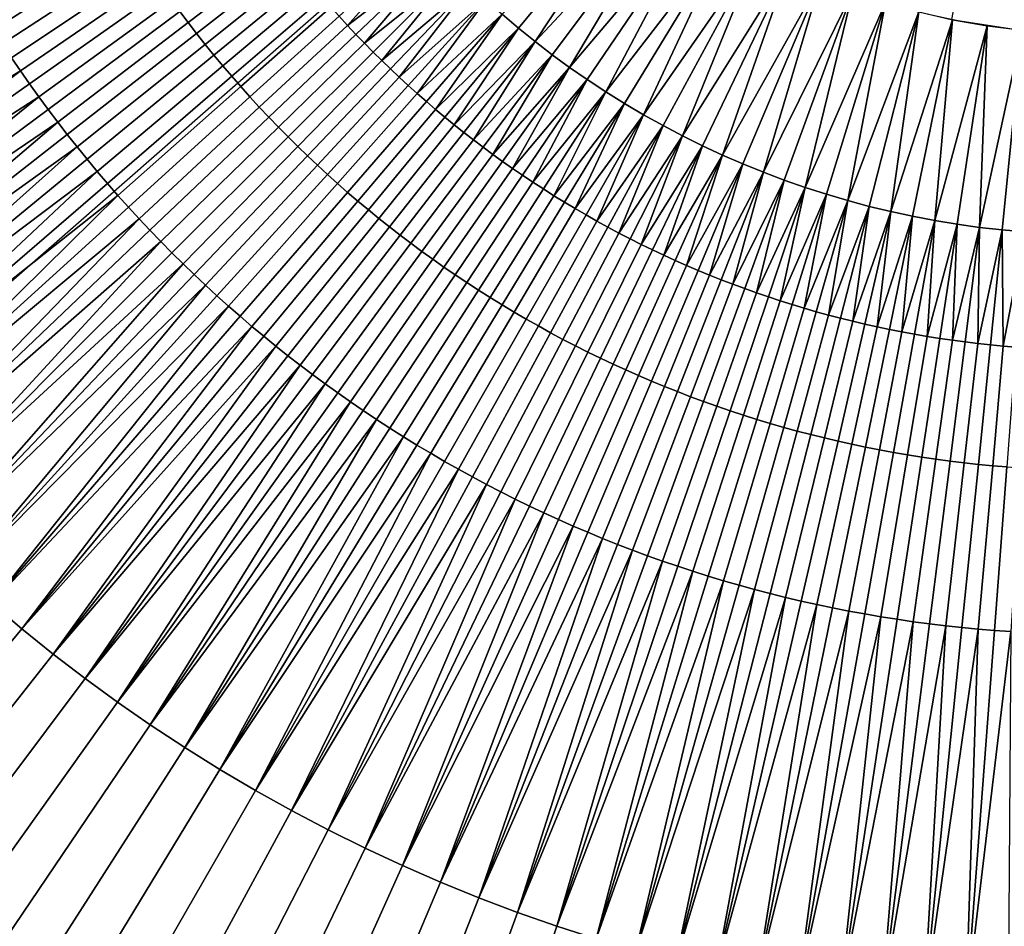
# Model space of a CAD drawing. Extents: x 1237 to 1487, y 1620 to 1870.
# Drawn here: x 1332 to 1360, y 1699 to 1725 of the extents above; entities that cross this region are included whole.
import ezdxf

# ---------------------------------------------------------------- set-up
doc = ezdxf.new("R2010")
doc.units = 0
doc.header["$MEASUREMENT"] = 0
doc.layers.add('DEFAULT', color=7, linetype='Continuous')

msp = doc.modelspace()

# ---------------------------------------------------------------- linework, layer by layer
at = {"layer": 'DEFAULT'}
msp.add_line((1272.115, 1665.718, -476.311), (1452.512, 1823.93, -476.311), dxfattribs=at)
for centre, radius in [((1362.314, 1744.824, -476.311), 119.973), ((1362.314, 1744.824, -476.311), 99.973), ((1362.314, 1744.824, -166), 20)]:
    msp.add_circle(centre, radius, dxfattribs=at)
for points in [[(1358.283, 1725.23, -166), (1360.269, 1724.927, -166), (1359.211, 1730.167, -166)], [(1360.269, 1724.927, -166), (1362.314, 1724.824, -166), (1359.211, 1730.167, -166)], [(1365.528, 1730.164, -166), (1359.211, 1730.167, -166), (1362.314, 1724.824, -166)], [(1349.578, 1729.404, -166), (1345.931, 1724.987, -188.914), (1345.462, 1725.383, -188.914)], [(1346.409, 1724.603, -188.914), (1345.931, 1724.987, -188.914), (1349.578, 1729.404, -166)], [(1349.578, 1729.404, -166), (1350.328, 1728.815, -166), (1346.409, 1724.603, -188.914)], [(1350.328, 1728.815, -166), (1346.895, 1724.229, -188.914), (1346.409, 1724.603, -188.914)], [(1347.391, 1723.868, -188.914), (1346.895, 1724.229, -188.914), (1350.328, 1728.815, -166)], [(1350.328, 1728.815, -166), (1351.105, 1728.262, -166), (1347.391, 1723.868, -188.914)], [(1351.105, 1728.262, -166), (1347.895, 1723.518, -188.914), (1347.391, 1723.868, -188.914)], [(1348.423, 1723.17, -188.914), (1347.895, 1723.518, -188.914), (1351.105, 1728.262, -166)], [(1351.105, 1728.262, -166), (1351.932, 1727.731, -166), (1348.423, 1723.17, -188.914)], [(1330.945, 1724.943, -208.673), (1330.691, 1725.35, -208.673), (1334.679, 1727.805, -205.039), (1334.901, 1727.45, -205.039)], [(1351.932, 1727.731, -166), (1348.959, 1722.835, -188.914), (1348.423, 1723.17, -188.914)], [(1349.503, 1722.514, -188.914), (1348.959, 1722.835, -188.914), (1351.932, 1727.731, -166)], [(1351.932, 1727.731, -166), (1352.784, 1727.241, -166), (1349.503, 1722.514, -188.914)], [(1331.204, 1724.54, -208.673), (1330.945, 1724.943, -208.673), (1334.901, 1727.45, -205.039), (1335.127, 1727.098, -205.039)], [(1336.506, 1725.145, -205.039), (1336.269, 1725.46, -205.039), (1339.021, 1727.507, -200.157), (1339.234, 1727.225, -200.157)], [(1341.05, 1725.067, -200.157), (1340.811, 1725.327, -200.157), (1343.254, 1727.542, -188.914)], [(1343.254, 1727.542, -188.914), (1343.68, 1727.084, -188.914), (1341.05, 1725.067, -200.157)], [(1331.469, 1724.141, -208.673), (1331.204, 1724.54, -208.673), (1335.127, 1727.098, -205.039), (1335.359, 1726.749, -205.039)], [(1336.747, 1724.833, -205.039), (1336.506, 1725.145, -205.039), (1339.234, 1727.225, -200.157), (1339.449, 1726.946, -200.157)], [(1343.68, 1727.084, -188.914), (1341.291, 1724.81, -200.157), (1341.05, 1725.067, -200.157)], [(1341.536, 1724.556, -200.157), (1341.291, 1724.81, -200.157), (1343.68, 1727.084, -188.914)], [(1343.68, 1727.084, -188.914), (1344.116, 1726.636, -188.914), (1341.536, 1724.556, -200.157)], [(1352.784, 1727.241, -166), (1350.055, 1722.205, -188.914), (1349.503, 1722.514, -188.914)], [(1350.614, 1721.911, -188.914), (1350.055, 1722.205, -188.914), (1352.784, 1727.241, -166)], [(1352.784, 1727.241, -166), (1353.659, 1726.794, -166), (1350.614, 1721.911, -188.914)], [(1331.722, 1723.767, -208.673), (1331.469, 1724.141, -208.673), (1335.359, 1726.749, -205.039), (1335.58, 1726.422, -205.039)], [(1336.991, 1724.523, -205.039), (1336.747, 1724.833, -205.039), (1339.449, 1726.946, -200.157), (1339.668, 1726.669, -200.157)], [(1353.659, 1726.794, -166), (1351.181, 1721.63, -188.914), (1350.614, 1721.911, -188.914)], [(1351.754, 1721.363, -188.914), (1351.181, 1721.63, -188.914), (1353.659, 1726.794, -166)], [(1353.659, 1726.794, -166), (1354.556, 1726.39, -166), (1351.754, 1721.363, -188.914)], [(1337.24, 1724.217, -205.039), (1336.991, 1724.523, -205.039), (1339.668, 1726.669, -200.157), (1339.89, 1726.395, -200.157)], [(1344.116, 1726.636, -188.914), (1341.783, 1724.305, -200.157), (1341.536, 1724.556, -200.157)], [(1342.029, 1724.062, -200.157), (1341.783, 1724.305, -200.157), (1344.116, 1726.636, -188.914)], [(1344.116, 1726.636, -188.914), (1344.555, 1726.208, -188.914), (1342.029, 1724.062, -200.157)], [(1331.981, 1723.397, -208.673), (1331.722, 1723.767, -208.673), (1335.58, 1726.422, -205.039), (1335.806, 1726.099, -205.039)], [(1337.492, 1723.914, -205.039), (1337.24, 1724.217, -205.039), (1339.89, 1726.395, -200.157), (1340.115, 1726.124, -200.157)], [(1344.555, 1726.208, -188.914), (1342.278, 1723.822, -200.157), (1342.029, 1724.062, -200.157)], [(1342.53, 1723.585, -200.157), (1342.278, 1723.822, -200.157), (1344.555, 1726.208, -188.914)], [(1344.555, 1726.208, -188.914), (1345.004, 1725.79, -188.914), (1342.53, 1723.585, -200.157)], [(1354.556, 1726.39, -166), (1352.333, 1721.11, -188.914), (1351.754, 1721.363, -188.914)], [(1352.921, 1720.872, -188.914), (1352.333, 1721.11, -188.914), (1354.556, 1726.39, -166)], [(1354.556, 1726.39, -166), (1355.473, 1726.03, -166), (1352.921, 1720.872, -188.914)], [(1332.243, 1723.03, -208.673), (1331.981, 1723.397, -208.673), (1335.806, 1726.099, -205.039), (1336.035, 1725.778, -205.039)], [(1337.748, 1723.614, -205.039), (1337.492, 1723.914, -205.039), (1340.115, 1726.124, -200.157), (1340.344, 1725.855, -200.157)], [(1355.473, 1726.03, -166), (1353.514, 1720.647, -188.914), (1352.921, 1720.872, -188.914)], [(1354.113, 1720.438, -188.914), (1353.514, 1720.647, -188.914), (1355.473, 1726.03, -166)], [(1355.473, 1726.03, -166), (1356.408, 1725.716, -166), (1354.113, 1720.438, -188.914)], [(1332.51, 1722.666, -208.673), (1332.243, 1723.03, -208.673), (1336.035, 1725.778, -205.039), (1336.269, 1725.46, -205.039)], [(1338.007, 1723.317, -205.039), (1337.748, 1723.614, -205.039), (1340.344, 1725.855, -200.157), (1340.576, 1725.59, -200.157)], [(1345.004, 1725.79, -188.914), (1342.785, 1723.35, -200.157), (1342.53, 1723.585, -200.157)], [(1343.042, 1723.119, -200.157), (1342.785, 1723.35, -200.157), (1345.004, 1725.79, -188.914)], [(1345.004, 1725.79, -188.914), (1345.462, 1725.383, -188.914), (1343.042, 1723.119, -200.157)], [(1356.408, 1725.716, -166), (1354.717, 1720.244, -188.914), (1354.113, 1720.438, -188.914)], [(1355.325, 1720.064, -188.914), (1354.717, 1720.244, -188.914), (1356.408, 1725.716, -166)], [(1356.408, 1725.716, -166), (1357.358, 1725.449, -166), (1355.325, 1720.064, -188.914)], [(1332.782, 1722.305, -208.673), (1332.51, 1722.666, -208.673), (1336.269, 1725.46, -205.039), (1336.506, 1725.145, -205.039)], [(1338.27, 1723.023, -205.039), (1338.007, 1723.317, -205.039), (1340.576, 1725.59, -200.157), (1340.811, 1725.327, -200.157)], [(1345.462, 1725.383, -188.914), (1343.302, 1722.891, -200.157), (1343.042, 1723.119, -200.157)], [(1343.565, 1722.666, -200.157), (1343.302, 1722.891, -200.157), (1345.462, 1725.383, -188.914)], [(1345.462, 1725.383, -188.914), (1345.931, 1724.987, -188.914), (1343.565, 1722.666, -200.157)], [(1357.358, 1725.449, -166), (1355.938, 1719.899, -188.914), (1355.325, 1720.064, -188.914)], [(1356.555, 1719.75, -188.914), (1355.938, 1719.899, -188.914), (1357.358, 1725.449, -166)], [(1357.358, 1725.449, -166), (1358.319, 1725.228, -166), (1356.555, 1719.75, -188.914)], [(1333.057, 1721.948, -208.673), (1332.782, 1722.305, -208.673), (1336.506, 1725.145, -205.039), (1336.747, 1724.833, -205.039)], [(1338.536, 1722.732, -205.039), (1338.27, 1723.023, -205.039), (1340.811, 1725.327, -200.157), (1341.05, 1725.067, -200.157)], [(1338.807, 1722.445, -205.039), (1338.536, 1722.732, -205.039), (1341.05, 1725.067, -200.157), (1341.291, 1724.81, -200.157)], [(1358.319, 1725.228, -166), (1357.175, 1719.616, -188.914), (1356.555, 1719.75, -188.914)], [(1357.81, 1719.494, -188.914), (1357.175, 1719.616, -188.914), (1358.319, 1725.228, -166)], [(1358.319, 1725.228, -166), (1359.309, 1725.052, -166), (1357.81, 1719.494, -188.914)], [(1333.337, 1721.594, -208.673), (1333.057, 1721.948, -208.673), (1336.747, 1724.833, -205.039), (1336.991, 1724.523, -205.039)], [(1339.08, 1722.161, -205.039), (1338.807, 1722.445, -205.039), (1341.291, 1724.81, -200.157), (1341.536, 1724.556, -200.157)], [(1345.931, 1724.987, -188.914), (1343.831, 1722.445, -200.157), (1343.565, 1722.666, -200.157)], [(1344.099, 1722.226, -200.157), (1343.831, 1722.445, -200.157), (1345.931, 1724.987, -188.914)], [(1345.931, 1724.987, -188.914), (1346.409, 1724.603, -188.914), (1344.099, 1722.226, -200.157)], [(1359.309, 1725.052, -166), (1358.448, 1719.389, -188.914), (1357.81, 1719.494, -188.914)], [(1359.089, 1719.3, -188.914), (1358.448, 1719.389, -188.914), (1359.309, 1725.052, -166)], [(1359.309, 1725.052, -166), (1360.306, 1724.926, -166), (1359.089, 1719.3, -188.914)], [(1360.306, 1724.926, -166), (1359.731, 1719.227, -188.914), (1359.089, 1719.3, -188.914)], [(1360.376, 1719.169, -188.914), (1359.731, 1719.227, -188.914), (1360.306, 1724.926, -166)], [(1333.622, 1721.243, -208.673), (1333.337, 1721.594, -208.673), (1336.991, 1724.523, -205.039), (1337.24, 1724.217, -205.039)], [(1339.357, 1721.88, -205.039), (1339.08, 1722.161, -205.039), (1341.536, 1724.556, -200.157), (1341.783, 1724.305, -200.157)], [(1346.409, 1724.603, -188.914), (1344.37, 1722.011, -200.157), (1344.099, 1722.226, -200.157)], [(1344.643, 1721.798, -200.157), (1344.37, 1722.011, -200.157), (1346.409, 1724.603, -188.914)], [(1346.409, 1724.603, -188.914), (1346.895, 1724.229, -188.914), (1344.643, 1721.798, -200.157)], [(1339.632, 1721.608, -205.039), (1339.357, 1721.88, -205.039), (1341.783, 1724.305, -200.157), (1342.029, 1724.062, -200.157)], [(1346.895, 1724.229, -188.914), (1344.919, 1721.589, -200.157), (1344.643, 1721.798, -200.157)], [(1345.197, 1721.384, -200.157), (1344.919, 1721.589, -200.157), (1346.895, 1724.229, -188.914)], [(1346.895, 1724.229, -188.914), (1347.391, 1723.868, -188.914), (1345.197, 1721.384, -200.157)], [(1322.468, 1718.105, -213.191), (1331.469, 1724.141, -208.673), (1331.722, 1723.767, -208.673)], [(1333.91, 1720.896, -208.673), (1333.622, 1721.243, -208.673), (1337.24, 1724.217, -205.039), (1337.492, 1723.914, -205.039)], [(1339.911, 1721.34, -205.039), (1339.632, 1721.608, -205.039), (1342.029, 1724.062, -200.157), (1342.278, 1723.822, -200.157)], [(1323.129, 1717.144, -213.191), (1322.468, 1718.105, -213.191), (1331.722, 1723.767, -208.673)], [(1331.722, 1723.767, -208.673), (1331.981, 1723.397, -208.673), (1323.129, 1717.144, -213.191)], [(1334.203, 1720.553, -208.673), (1333.91, 1720.896, -208.673), (1337.492, 1723.914, -205.039), (1337.748, 1723.614, -205.039)], [(1340.192, 1721.074, -205.039), (1339.911, 1721.34, -205.039), (1342.278, 1723.822, -200.157), (1342.53, 1723.585, -200.157)], [(1347.391, 1723.868, -188.914), (1345.478, 1721.182, -200.157), (1345.197, 1721.384, -200.157)], [(1345.761, 1720.983, -200.157), (1345.478, 1721.182, -200.157), (1347.391, 1723.868, -188.914)], [(1347.391, 1723.868, -188.914), (1347.895, 1723.518, -188.914), (1345.761, 1720.983, -200.157)], [(1323.129, 1717.144, -213.191), (1331.981, 1723.397, -208.673), (1332.243, 1723.03, -208.673)], [(1334.5, 1720.213, -208.673), (1334.203, 1720.553, -208.673), (1337.748, 1723.614, -205.039), (1338.007, 1723.317, -205.039)], [(1340.477, 1720.813, -205.039), (1340.192, 1721.074, -205.039), (1342.53, 1723.585, -200.157), (1342.785, 1723.35, -200.157)], [(1347.895, 1723.518, -188.914), (1346.047, 1720.787, -200.157), (1345.761, 1720.983, -200.157)], [(1346.343, 1720.589, -200.157), (1346.047, 1720.787, -200.157), (1347.895, 1723.518, -188.914)], [(1347.895, 1723.518, -188.914), (1348.423, 1723.17, -188.914), (1346.343, 1720.589, -200.157)], [(1334.8, 1719.877, -208.673), (1334.5, 1720.213, -208.673), (1338.007, 1723.317, -205.039), (1338.27, 1723.023, -205.039)], [(1340.765, 1720.554, -205.039), (1340.477, 1720.813, -205.039), (1342.785, 1723.35, -200.157), (1343.042, 1723.119, -200.157)], [(1341.056, 1720.299, -205.039), (1340.765, 1720.554, -205.039), (1343.042, 1723.119, -200.157), (1343.302, 1722.891, -200.157)], [(1348.423, 1723.17, -188.914), (1346.642, 1720.395, -200.157), (1346.343, 1720.589, -200.157)], [(1346.943, 1720.204, -200.157), (1346.642, 1720.395, -200.157), (1348.423, 1723.17, -188.914)], [(1348.423, 1723.17, -188.914), (1348.959, 1722.835, -188.914), (1346.943, 1720.204, -200.157)], [(1323.813, 1716.2, -213.191), (1323.129, 1717.144, -213.191), (1332.243, 1723.03, -208.673)], [(1332.243, 1723.03, -208.673), (1332.51, 1722.666, -208.673), (1323.813, 1716.2, -213.191)], [(1335.105, 1719.544, -208.673), (1334.8, 1719.877, -208.673), (1338.27, 1723.023, -205.039), (1338.536, 1722.732, -205.039)], [(1341.35, 1720.048, -205.039), (1341.056, 1720.299, -205.039), (1343.302, 1722.891, -200.157), (1343.565, 1722.666, -200.157)], [(1348.959, 1722.835, -188.914), (1347.247, 1720.017, -200.157), (1346.943, 1720.204, -200.157)], [(1347.553, 1719.834, -200.157), (1347.247, 1720.017, -200.157), (1348.959, 1722.835, -188.914)], [(1348.959, 1722.835, -188.914), (1349.503, 1722.514, -188.914), (1347.553, 1719.834, -200.157)], [(1323.813, 1716.2, -213.191), (1332.51, 1722.666, -208.673), (1332.782, 1722.305, -208.673)], [(1335.414, 1719.215, -208.673), (1335.105, 1719.544, -208.673), (1338.536, 1722.732, -205.039), (1338.807, 1722.445, -205.039)], [(1341.647, 1719.8, -205.039), (1341.35, 1720.048, -205.039), (1343.565, 1722.666, -200.157), (1343.831, 1722.445, -200.157)], [(1324.52, 1715.272, -213.191), (1323.813, 1716.2, -213.191), (1332.782, 1722.305, -208.673)], [(1332.782, 1722.305, -208.673), (1333.057, 1721.948, -208.673), (1324.52, 1715.272, -213.191)], [(1335.727, 1718.891, -208.673), (1335.414, 1719.215, -208.673), (1338.807, 1722.445, -205.039), (1339.08, 1722.161, -205.039)], [(1341.947, 1719.555, -205.039), (1341.647, 1719.8, -205.039), (1343.831, 1722.445, -200.157), (1344.099, 1722.226, -200.157)], [(1349.503, 1722.514, -188.914), (1347.861, 1719.654, -200.157), (1347.553, 1719.834, -200.157)], [(1348.171, 1719.478, -200.157), (1347.861, 1719.654, -200.157), (1349.503, 1722.514, -188.914)], [(1349.503, 1722.514, -188.914), (1350.055, 1722.205, -188.914), (1348.171, 1719.478, -200.157)], [(1336.044, 1718.569, -208.673), (1335.727, 1718.891, -208.673), (1339.08, 1722.161, -205.039), (1339.357, 1721.88, -205.039)], [(1342.249, 1719.314, -205.039), (1341.947, 1719.555, -205.039), (1344.099, 1722.226, -200.157), (1344.37, 1722.011, -200.157)], [(1342.555, 1719.077, -205.039), (1342.249, 1719.314, -205.039), (1344.37, 1722.011, -200.157), (1344.643, 1721.798, -200.157)], [(1350.055, 1722.205, -188.914), (1348.483, 1719.306, -200.157), (1348.171, 1719.478, -200.157)], [(1348.798, 1719.138, -200.157), (1348.483, 1719.306, -200.157), (1350.055, 1722.205, -188.914)], [(1350.055, 1722.205, -188.914), (1350.614, 1721.911, -188.914), (1348.798, 1719.138, -200.157)], [(1324.52, 1715.272, -213.191), (1333.057, 1721.948, -208.673), (1333.337, 1721.594, -208.673)], [(1336.359, 1718.258, -208.673), (1336.044, 1718.569, -208.673), (1339.357, 1721.88, -205.039), (1339.632, 1721.608, -205.039)], [(1342.863, 1718.844, -205.039), (1342.555, 1719.077, -205.039), (1344.643, 1721.798, -200.157), (1344.919, 1721.589, -200.157)], [(1350.614, 1721.911, -188.914), (1349.115, 1718.974, -200.157), (1348.798, 1719.138, -200.157)], [(1349.433, 1718.813, -200.157), (1349.115, 1718.974, -200.157), (1350.614, 1721.911, -188.914)], [(1350.614, 1721.911, -188.914), (1351.181, 1721.63, -188.914), (1349.433, 1718.813, -200.157)], [(1325.249, 1714.362, -213.191), (1324.52, 1715.272, -213.191), (1333.337, 1721.594, -208.673)], [(1333.337, 1721.594, -208.673), (1333.622, 1721.243, -208.673), (1325.249, 1714.362, -213.191)], [(1336.678, 1717.951, -208.673), (1336.359, 1718.258, -208.673), (1339.632, 1721.608, -205.039), (1339.911, 1721.34, -205.039)], [(1343.174, 1718.614, -205.039), (1342.863, 1718.844, -205.039), (1344.919, 1721.589, -200.157), (1345.197, 1721.384, -200.157)], [(1351.181, 1721.63, -188.914), (1349.754, 1718.657, -200.157), (1349.433, 1718.813, -200.157)], [(1350.076, 1718.504, -200.157), (1349.754, 1718.657, -200.157), (1351.181, 1721.63, -188.914)], [(1351.181, 1721.63, -188.914), (1351.754, 1721.363, -188.914), (1350.076, 1718.504, -200.157)], [(1325.249, 1714.362, -213.191), (1333.622, 1721.243, -208.673), (1333.91, 1720.896, -208.673)], [(1337, 1717.647, -208.673), (1336.678, 1717.951, -208.673), (1339.911, 1721.34, -205.039), (1340.192, 1721.074, -205.039)], [(1343.488, 1718.387, -205.039), (1343.174, 1718.614, -205.039), (1345.197, 1721.384, -200.157), (1345.478, 1721.182, -200.157)], [(1343.805, 1718.165, -205.039), (1343.488, 1718.387, -205.039), (1345.478, 1721.182, -200.157), (1345.761, 1720.983, -200.157)], [(1351.754, 1721.363, -188.914), (1350.4, 1718.356, -200.157), (1350.076, 1718.504, -200.157)], [(1350.726, 1718.211, -200.157), (1350.4, 1718.356, -200.157), (1351.754, 1721.363, -188.914)], [(1351.754, 1721.363, -188.914), (1352.333, 1721.11, -188.914), (1350.726, 1718.211, -200.157)], [(1326, 1713.47, -213.191), (1325.249, 1714.362, -213.191), (1333.91, 1720.896, -208.673)], [(1333.91, 1720.896, -208.673), (1334.203, 1720.553, -208.673), (1326, 1713.47, -213.191)], [(1337.326, 1717.348, -208.673), (1337, 1717.647, -208.673), (1340.192, 1721.074, -205.039), (1340.477, 1720.813, -205.039)], [(1344.124, 1717.946, -205.039), (1343.805, 1718.165, -205.039), (1345.761, 1720.983, -200.157), (1346.047, 1720.787, -200.157)], [(1352.333, 1721.11, -188.914), (1351.054, 1718.071, -200.157), (1350.726, 1718.211, -200.157)], [(1351.385, 1717.934, -200.157), (1351.054, 1718.071, -200.157), (1352.333, 1721.11, -188.914)], [(1352.333, 1721.11, -188.914), (1352.921, 1720.872, -188.914), (1351.385, 1717.934, -200.157)], [(1352.921, 1720.872, -188.914), (1351.717, 1717.802, -200.157), (1351.385, 1717.934, -200.157)], [(1352.051, 1717.673, -200.157), (1351.717, 1717.802, -200.157), (1352.921, 1720.872, -188.914)], [(1352.921, 1720.872, -188.914), (1353.514, 1720.647, -188.914), (1352.051, 1717.673, -200.157)], [(1337.655, 1717.052, -208.673), (1337.326, 1717.348, -208.673), (1340.477, 1720.813, -205.039), (1340.765, 1720.554, -205.039)], [(1344.456, 1717.725, -205.039), (1344.124, 1717.946, -205.039), (1346.047, 1720.787, -200.157), (1346.343, 1720.589, -200.157)], [(1344.79, 1717.507, -205.039), (1344.456, 1717.725, -205.039), (1346.343, 1720.589, -200.157), (1346.642, 1720.395, -200.157)], [(1353.514, 1720.647, -188.914), (1352.386, 1717.549, -200.157), (1352.051, 1717.673, -200.157)], [(1352.723, 1717.428, -200.157), (1352.386, 1717.549, -200.157), (1353.514, 1720.647, -188.914)], [(1353.514, 1720.647, -188.914), (1354.113, 1720.438, -188.914), (1352.723, 1717.428, -200.157)], [(1326, 1713.47, -213.191), (1334.203, 1720.553, -208.673), (1334.5, 1720.213, -208.673)], [(1337.988, 1716.76, -208.673), (1337.655, 1717.052, -208.673), (1340.765, 1720.554, -205.039), (1341.056, 1720.299, -205.039)], [(1338.324, 1716.472, -208.673), (1337.988, 1716.76, -208.673), (1341.056, 1720.299, -205.039), (1341.35, 1720.048, -205.039)], [(1345.127, 1717.294, -205.039), (1344.79, 1717.507, -205.039), (1346.642, 1720.395, -200.157), (1346.943, 1720.204, -200.157)], [(1354.113, 1720.438, -188.914), (1353.062, 1717.312, -200.157), (1352.723, 1717.428, -200.157)], [(1353.401, 1717.201, -200.157), (1353.062, 1717.312, -200.157), (1354.113, 1720.438, -188.914)], [(1354.113, 1720.438, -188.914), (1354.717, 1720.244, -188.914), (1353.401, 1717.201, -200.157)], [(1326.772, 1712.597, -213.191), (1326, 1713.47, -213.191), (1334.5, 1720.213, -208.673)], [(1334.5, 1720.213, -208.673), (1334.8, 1719.877, -208.673), (1326.772, 1712.597, -213.191)], [(1338.664, 1716.189, -208.673), (1338.324, 1716.472, -208.673), (1341.35, 1720.048, -205.039), (1341.647, 1719.8, -205.039)], [(1345.466, 1717.085, -205.039), (1345.127, 1717.294, -205.039), (1346.943, 1720.204, -200.157), (1347.247, 1720.017, -200.157)], [(1345.808, 1716.88, -205.039), (1345.466, 1717.085, -205.039), (1347.247, 1720.017, -200.157), (1347.553, 1719.834, -200.157)], [(1354.717, 1720.244, -188.914), (1353.743, 1717.093, -200.157), (1353.401, 1717.201, -200.157)], [(1354.085, 1716.99, -200.157), (1353.743, 1717.093, -200.157), (1354.717, 1720.244, -188.914)], [(1354.717, 1720.244, -188.914), (1355.325, 1720.064, -188.914), (1354.085, 1716.99, -200.157)], [(1355.325, 1720.064, -188.914), (1354.429, 1716.891, -200.157), (1354.085, 1716.99, -200.157)], [(1354.774, 1716.796, -200.157), (1354.429, 1716.891, -200.157), (1355.325, 1720.064, -188.914)], [(1355.325, 1720.064, -188.914), (1355.938, 1719.899, -188.914), (1354.774, 1716.796, -200.157)], [(1326.772, 1712.597, -213.191), (1334.8, 1719.877, -208.673), (1335.105, 1719.544, -208.673)], [(1339.007, 1715.909, -208.673), (1338.664, 1716.189, -208.673), (1341.647, 1719.8, -205.039), (1341.947, 1719.555, -205.039)], [(1346.153, 1716.679, -205.039), (1345.808, 1716.88, -205.039), (1347.553, 1719.834, -200.157), (1347.861, 1719.654, -200.157)], [(1355.938, 1719.899, -188.914), (1355.121, 1716.705, -200.157), (1354.774, 1716.796, -200.157)], [(1355.468, 1716.618, -200.157), (1355.121, 1716.705, -200.157), (1355.938, 1719.899, -188.914)], [(1355.938, 1719.899, -188.914), (1356.555, 1719.75, -188.914), (1355.468, 1716.618, -200.157)], [(1356.555, 1719.75, -188.914), (1355.817, 1716.536, -200.157), (1355.468, 1716.618, -200.157)], [(1356.166, 1716.458, -200.157), (1355.817, 1716.536, -200.157), (1356.555, 1719.75, -188.914)], [(1356.555, 1719.75, -188.914), (1357.175, 1719.616, -188.914), (1356.166, 1716.458, -200.157)], [(1327.565, 1711.743, -213.191), (1326.772, 1712.597, -213.191), (1335.105, 1719.544, -208.673)], [(1335.105, 1719.544, -208.673), (1335.414, 1719.215, -208.673), (1327.565, 1711.743, -213.191)], [(1339.354, 1715.633, -208.673), (1339.007, 1715.909, -208.673), (1341.947, 1719.555, -205.039), (1342.249, 1719.314, -205.039)], [(1346.5, 1716.483, -205.039), (1346.153, 1716.679, -205.039), (1347.861, 1719.654, -200.157), (1348.171, 1719.478, -200.157)], [(1346.849, 1716.29, -205.039), (1346.5, 1716.483, -205.039), (1348.171, 1719.478, -200.157), (1348.483, 1719.306, -200.157)], [(1357.175, 1719.616, -188.914), (1356.516, 1716.385, -200.157), (1356.166, 1716.458, -200.157)], [(1356.874, 1716.314, -200.157), (1356.516, 1716.385, -200.157), (1357.175, 1719.616, -188.914)], [(1357.175, 1719.616, -188.914), (1357.81, 1719.494, -188.914), (1356.874, 1716.314, -200.157)], [(1357.81, 1719.494, -188.914), (1357.233, 1716.248, -200.157), (1356.874, 1716.314, -200.157)], [(1357.593, 1716.186, -200.157), (1357.233, 1716.248, -200.157), (1357.81, 1719.494, -188.914)], [(1357.81, 1719.494, -188.914), (1358.448, 1719.389, -188.914), (1357.593, 1716.186, -200.157)], [(1327.565, 1711.743, -213.191), (1335.414, 1719.215, -208.673), (1335.727, 1718.891, -208.673)], [(1339.704, 1715.362, -208.673), (1339.354, 1715.633, -208.673), (1342.249, 1719.314, -205.039), (1342.555, 1719.077, -205.039)], [(1347.201, 1716.102, -205.039), (1346.849, 1716.29, -205.039), (1348.483, 1719.306, -200.157), (1348.798, 1719.138, -200.157)], [(1358.448, 1719.389, -188.914), (1357.953, 1716.129, -200.157), (1357.593, 1716.186, -200.157)], [(1358.314, 1716.076, -200.157), (1357.953, 1716.129, -200.157), (1358.448, 1719.389, -188.914)], [(1358.448, 1719.389, -188.914), (1359.089, 1719.3, -188.914), (1358.314, 1716.076, -200.157)], [(1359.089, 1719.3, -188.914), (1358.676, 1716.028, -200.157), (1358.314, 1716.076, -200.157)], [(1359.038, 1715.985, -200.157), (1358.676, 1716.028, -200.157), (1359.089, 1719.3, -188.914)], [(1359.089, 1719.3, -188.914), (1359.731, 1719.227, -188.914), (1359.038, 1715.985, -200.157)], [(1359.731, 1719.227, -188.914), (1359.401, 1715.946, -200.157), (1359.038, 1715.985, -200.157)], [(1359.764, 1715.911, -200.157), (1359.401, 1715.946, -200.157), (1359.731, 1719.227, -188.914)], [(1359.731, 1719.227, -188.914), (1360.376, 1719.169, -188.914), (1359.764, 1715.911, -200.157)], [(1360.376, 1719.169, -188.914), (1360.127, 1715.881, -200.157), (1359.764, 1715.911, -200.157)], [(1328.379, 1710.908, -213.191), (1327.565, 1711.743, -213.191), (1335.727, 1718.891, -208.673)], [(1335.727, 1718.891, -208.673), (1336.044, 1718.569, -208.673), (1328.379, 1710.908, -213.191)], [(1340.057, 1715.094, -208.673), (1339.704, 1715.362, -208.673), (1342.555, 1719.077, -205.039), (1342.863, 1718.844, -205.039)], [(1347.555, 1715.919, -205.039), (1347.201, 1716.102, -205.039), (1348.798, 1719.138, -200.157), (1349.115, 1718.974, -200.157)], [(1347.911, 1715.739, -205.039), (1347.555, 1715.919, -205.039), (1349.115, 1718.974, -200.157), (1349.433, 1718.813, -200.157)], [(1340.413, 1714.831, -208.673), (1340.057, 1715.094, -208.673), (1342.863, 1718.844, -205.039), (1343.174, 1718.614, -205.039)], [(1340.772, 1714.573, -208.673), (1340.413, 1714.831, -208.673), (1343.174, 1718.614, -205.039), (1343.488, 1718.387, -205.039)], [(1348.269, 1715.564, -205.039), (1347.911, 1715.739, -205.039), (1349.433, 1718.813, -200.157), (1349.754, 1718.657, -200.157)], [(1348.63, 1715.394, -205.039), (1348.269, 1715.564, -205.039), (1349.754, 1718.657, -200.157), (1350.076, 1718.504, -200.157)], [(1328.379, 1710.908, -213.191), (1336.044, 1718.569, -208.673), (1336.359, 1718.258, -208.673)], [(1341.134, 1714.318, -208.673), (1340.772, 1714.573, -208.673), (1343.488, 1718.387, -205.039), (1343.805, 1718.165, -205.039)], [(1348.992, 1715.228, -205.039), (1348.63, 1715.394, -205.039), (1350.076, 1718.504, -200.157), (1350.4, 1718.356, -200.157)], [(1349.357, 1715.066, -205.039), (1348.992, 1715.228, -205.039), (1350.4, 1718.356, -200.157), (1350.726, 1718.211, -200.157)], [(1329.197, 1710.109, -213.191), (1328.379, 1710.908, -213.191), (1336.359, 1718.258, -208.673)], [(1336.359, 1718.258, -208.673), (1336.678, 1717.951, -208.673), (1329.197, 1710.109, -213.191)], [(1341.499, 1714.068, -208.673), (1341.134, 1714.318, -208.673), (1343.805, 1718.165, -205.039), (1344.124, 1717.946, -205.039)], [(1349.724, 1714.909, -205.039), (1349.357, 1715.066, -205.039), (1350.726, 1718.211, -200.157), (1351.054, 1718.071, -200.157)], [(1350.093, 1714.756, -205.039), (1349.724, 1714.909, -205.039), (1351.054, 1718.071, -200.157), (1351.385, 1717.934, -200.157)], [(1329.197, 1710.109, -213.191), (1336.678, 1717.951, -208.673), (1337, 1717.647, -208.673)], [(1341.879, 1713.814, -208.673), (1341.499, 1714.068, -208.673), (1344.124, 1717.946, -205.039), (1344.456, 1717.725, -205.039)], [(1350.464, 1714.608, -205.039), (1350.093, 1714.756, -205.039), (1351.385, 1717.934, -200.157), (1351.717, 1717.802, -200.157)], [(1350.838, 1714.464, -205.039), (1350.464, 1714.608, -205.039), (1351.717, 1717.802, -200.157), (1352.051, 1717.673, -200.157)], [(1330.034, 1709.33, -213.191), (1329.197, 1710.109, -213.191), (1337, 1717.647, -208.673)], [(1337, 1717.647, -208.673), (1337.326, 1717.348, -208.673), (1330.034, 1709.33, -213.191)], [(1342.261, 1713.566, -208.673), (1341.879, 1713.814, -208.673), (1344.456, 1717.725, -205.039), (1344.79, 1717.507, -205.039)], [(1342.647, 1713.322, -208.673), (1342.261, 1713.566, -208.673), (1344.79, 1717.507, -205.039), (1345.127, 1717.294, -205.039)], [(1351.213, 1714.325, -205.039), (1350.838, 1714.464, -205.039), (1352.051, 1717.673, -200.157), (1352.386, 1717.549, -200.157)], [(1351.59, 1714.191, -205.039), (1351.213, 1714.325, -205.039), (1352.386, 1717.549, -200.157), (1352.723, 1717.428, -200.157)], [(1330.034, 1709.33, -213.191), (1337.326, 1717.348, -208.673), (1337.655, 1717.052, -208.673)], [(1343.035, 1713.082, -208.673), (1342.647, 1713.322, -208.673), (1345.127, 1717.294, -205.039), (1345.466, 1717.085, -205.039)], [(1351.968, 1714.061, -205.039), (1351.59, 1714.191, -205.039), (1352.723, 1717.428, -200.157), (1353.062, 1717.312, -200.157)], [(1352.348, 1713.936, -205.039), (1351.968, 1714.061, -205.039), (1353.062, 1717.312, -200.157), (1353.401, 1717.201, -200.157)], [(1352.73, 1713.816, -205.039), (1352.348, 1713.936, -205.039), (1353.401, 1717.201, -200.157), (1353.743, 1717.093, -200.157)], [(1330.89, 1708.571, -213.191), (1330.034, 1709.33, -213.191), (1337.655, 1717.052, -208.673)], [(1337.655, 1717.052, -208.673), (1337.988, 1716.76, -208.673), (1330.89, 1708.571, -213.191)], [(1343.426, 1712.848, -208.673), (1343.035, 1713.082, -208.673), (1345.466, 1717.085, -205.039), (1345.808, 1716.88, -205.039)], [(1353.113, 1713.7, -205.039), (1352.73, 1713.816, -205.039), (1353.743, 1717.093, -200.157), (1354.085, 1716.99, -200.157)], [(1353.498, 1713.589, -205.039), (1353.113, 1713.7, -205.039), (1354.085, 1716.99, -200.157), (1354.429, 1716.891, -200.157)], [(1330.89, 1708.571, -213.191), (1337.988, 1716.76, -208.673), (1338.324, 1716.472, -208.673)], [(1343.821, 1712.618, -208.673), (1343.426, 1712.848, -208.673), (1345.808, 1716.88, -205.039), (1346.153, 1716.679, -205.039)], [(1344.218, 1712.393, -208.673), (1343.821, 1712.618, -208.673), (1346.153, 1716.679, -205.039), (1346.5, 1716.483, -205.039)], [(1353.883, 1713.483, -205.039), (1353.498, 1713.589, -205.039), (1354.429, 1716.891, -200.157), (1354.774, 1716.796, -200.157)], [(1354.271, 1713.382, -205.039), (1353.883, 1713.483, -205.039), (1354.774, 1716.796, -200.157), (1355.121, 1716.705, -200.157)], [(1354.659, 1713.285, -205.039), (1354.271, 1713.382, -205.039), (1355.121, 1716.705, -200.157), (1355.468, 1716.618, -200.157)], [(1331.763, 1707.833, -213.191), (1330.89, 1708.571, -213.191), (1338.324, 1716.472, -208.673)], [(1338.324, 1716.472, -208.673), (1338.664, 1716.189, -208.673), (1331.763, 1707.833, -213.191)], [(1344.617, 1712.173, -208.673), (1344.218, 1712.393, -208.673), (1346.5, 1716.483, -205.039), (1346.849, 1716.29, -205.039)], [(1355.049, 1713.193, -205.039), (1354.659, 1713.285, -205.039), (1355.468, 1716.618, -200.157), (1355.817, 1716.536, -200.157)], [(1355.439, 1713.106, -205.039), (1355.049, 1713.193, -205.039), (1355.817, 1716.536, -200.157), (1356.166, 1716.458, -200.157)], [(1355.831, 1713.023, -205.039), (1355.439, 1713.106, -205.039), (1356.166, 1716.458, -200.157), (1356.516, 1716.385, -200.157)], [(1356.231, 1712.945, -205.039), (1355.831, 1713.023, -205.039), (1356.516, 1716.385, -200.157), (1356.874, 1716.314, -200.157)], [(1331.763, 1707.833, -213.191), (1338.664, 1716.189, -208.673), (1339.007, 1715.909, -208.673)], [(1345.02, 1711.958, -208.673), (1344.617, 1712.173, -208.673), (1346.849, 1716.29, -205.039), (1347.201, 1716.102, -205.039)], [(1345.425, 1711.748, -208.673), (1345.02, 1711.958, -208.673), (1347.201, 1716.102, -205.039), (1347.555, 1715.919, -205.039)], [(1356.633, 1712.871, -205.039), (1356.231, 1712.945, -205.039), (1356.874, 1716.314, -200.157), (1357.233, 1716.248, -200.157)], [(1357.035, 1712.802, -205.039), (1356.633, 1712.871, -205.039), (1357.233, 1716.248, -200.157), (1357.593, 1716.186, -200.157)], [(1357.438, 1712.738, -205.039), (1357.035, 1712.802, -205.039), (1357.593, 1716.186, -200.157), (1357.953, 1716.129, -200.157)], [(1357.841, 1712.679, -205.039), (1357.438, 1712.738, -205.039), (1357.953, 1716.129, -200.157), (1358.314, 1716.076, -200.157)], [(1358.246, 1712.625, -205.039), (1357.841, 1712.679, -205.039), (1358.314, 1716.076, -200.157), (1358.676, 1716.028, -200.157)], [(1332.654, 1707.115, -213.191), (1331.763, 1707.833, -213.191), (1339.007, 1715.909, -208.673)], [(1339.007, 1715.909, -208.673), (1339.354, 1715.633, -208.673), (1332.654, 1707.115, -213.191)], [(1345.832, 1711.542, -208.673), (1345.425, 1711.748, -208.673), (1347.555, 1715.919, -205.039), (1347.911, 1715.739, -205.039)], [(1358.651, 1712.576, -205.039), (1358.246, 1712.625, -205.039), (1358.676, 1716.028, -200.157), (1359.038, 1715.985, -200.157)], [(1359.056, 1712.533, -205.039), (1358.651, 1712.576, -205.039), (1359.038, 1715.985, -200.157), (1359.401, 1715.946, -200.157)], [(1359.462, 1712.494, -205.039), (1359.056, 1712.533, -205.039), (1359.401, 1715.946, -200.157), (1359.764, 1715.911, -200.157)], [(1359.869, 1712.461, -205.039), (1359.462, 1712.494, -205.039), (1359.764, 1715.911, -200.157), (1360.127, 1715.881, -200.157)], [(1332.654, 1707.115, -213.191), (1339.354, 1715.633, -208.673), (1339.704, 1715.362, -208.673)], [(1346.242, 1711.342, -208.673), (1345.832, 1711.542, -208.673), (1347.911, 1715.739, -205.039), (1348.269, 1715.564, -205.039)], [(1346.655, 1711.147, -208.673), (1346.242, 1711.342, -208.673), (1348.269, 1715.564, -205.039), (1348.63, 1715.394, -205.039)], [(1333.562, 1706.419, -213.191), (1332.654, 1707.115, -213.191), (1339.704, 1715.362, -208.673)], [(1339.704, 1715.362, -208.673), (1340.057, 1715.094, -208.673), (1333.562, 1706.419, -213.191)], [(1347.07, 1710.957, -208.673), (1346.655, 1711.147, -208.673), (1348.63, 1715.394, -205.039), (1348.992, 1715.228, -205.039)], [(1347.487, 1710.772, -208.673), (1347.07, 1710.957, -208.673), (1348.992, 1715.228, -205.039), (1349.357, 1715.066, -205.039)], [(1333.562, 1706.419, -213.191), (1340.057, 1715.094, -208.673), (1340.413, 1714.831, -208.673)], [(1347.907, 1710.592, -208.673), (1347.487, 1710.772, -208.673), (1349.357, 1715.066, -205.039), (1349.724, 1714.909, -205.039)], [(1334.486, 1705.745, -213.191), (1333.562, 1706.419, -213.191), (1340.413, 1714.831, -208.673)], [(1340.413, 1714.831, -208.673), (1340.772, 1714.573, -208.673), (1334.486, 1705.745, -213.191)], [(1348.329, 1710.417, -208.673), (1347.907, 1710.592, -208.673), (1349.724, 1714.909, -205.039), (1350.093, 1714.756, -205.039)], [(1348.755, 1710.247, -208.673), (1348.329, 1710.417, -208.673), (1350.093, 1714.756, -205.039), (1350.464, 1714.608, -205.039)], [(1334.486, 1705.745, -213.191), (1340.772, 1714.573, -208.673), (1341.134, 1714.318, -208.673)], [(1349.182, 1710.083, -208.673), (1348.755, 1710.247, -208.673), (1350.464, 1714.608, -205.039), (1350.838, 1714.464, -205.039)], [(1349.611, 1709.924, -208.673), (1349.182, 1710.083, -208.673), (1350.838, 1714.464, -205.039), (1351.213, 1714.325, -205.039)], [(1335.426, 1705.093, -213.191), (1334.486, 1705.745, -213.191), (1341.134, 1714.318, -208.673)], [(1341.134, 1714.318, -208.673), (1341.499, 1714.068, -208.673), (1335.426, 1705.093, -213.191)], [(1350.042, 1709.77, -208.673), (1349.611, 1709.924, -208.673), (1351.213, 1714.325, -205.039), (1351.59, 1714.191, -205.039)], [(1350.475, 1709.622, -208.673), (1350.042, 1709.77, -208.673), (1351.59, 1714.191, -205.039), (1351.968, 1714.061, -205.039)], [(1335.426, 1705.093, -213.191), (1341.499, 1714.068, -208.673), (1341.879, 1713.814, -208.673)], [(1350.91, 1709.479, -208.673), (1350.475, 1709.622, -208.673), (1351.968, 1714.061, -205.039), (1352.348, 1713.936, -205.039)], [(1351.347, 1709.341, -208.673), (1350.91, 1709.479, -208.673), (1352.348, 1713.936, -205.039), (1352.73, 1713.816, -205.039)], [(1336.41, 1704.444, -213.191), (1335.426, 1705.093, -213.191), (1341.879, 1713.814, -208.673)], [(1341.879, 1713.814, -208.673), (1342.261, 1713.566, -208.673), (1336.41, 1704.444, -213.191)], [(1336.41, 1704.444, -213.191), (1342.261, 1713.566, -208.673), (1342.647, 1713.322, -208.673)], [(1351.785, 1709.209, -208.673), (1351.347, 1709.341, -208.673), (1352.73, 1713.816, -205.039), (1353.113, 1713.7, -205.039)], [(1352.225, 1709.082, -208.673), (1351.785, 1709.209, -208.673), (1353.113, 1713.7, -205.039), (1353.498, 1713.589, -205.039)], [(1352.667, 1708.96, -208.673), (1352.225, 1709.082, -208.673), (1353.498, 1713.589, -205.039), (1353.883, 1713.483, -205.039)], [(1337.409, 1703.82, -213.191), (1336.41, 1704.444, -213.191), (1342.647, 1713.322, -208.673)], [(1342.647, 1713.322, -208.673), (1343.035, 1713.082, -208.673), (1337.409, 1703.82, -213.191)], [(1353.11, 1708.844, -208.673), (1352.667, 1708.96, -208.673), (1353.883, 1713.483, -205.039), (1354.271, 1713.382, -205.039)], [(1353.554, 1708.734, -208.673), (1353.11, 1708.844, -208.673), (1354.271, 1713.382, -205.039), (1354.659, 1713.285, -205.039)], [(1354, 1708.628, -208.673), (1353.554, 1708.734, -208.673), (1354.659, 1713.285, -205.039), (1355.049, 1713.193, -205.039)], [(1337.409, 1703.82, -213.191), (1343.035, 1713.082, -208.673), (1343.426, 1712.848, -208.673)], [(1354.447, 1708.529, -208.673), (1354, 1708.628, -208.673), (1355.049, 1713.193, -205.039), (1355.439, 1713.106, -205.039)], [(1354.896, 1708.435, -208.673), (1354.447, 1708.529, -208.673), (1355.439, 1713.106, -205.039), (1355.831, 1713.023, -205.039)], [(1355.354, 1708.344, -208.673), (1354.896, 1708.435, -208.673), (1355.831, 1713.023, -205.039), (1356.231, 1712.945, -205.039)], [(1338.424, 1703.22, -213.191), (1337.409, 1703.82, -213.191), (1343.426, 1712.848, -208.673)], [(1343.426, 1712.848, -208.673), (1343.821, 1712.618, -208.673), (1338.424, 1703.22, -213.191)], [(1355.813, 1708.26, -208.673), (1355.354, 1708.344, -208.673), (1356.231, 1712.945, -205.039), (1356.633, 1712.871, -205.039)], [(1356.273, 1708.181, -208.673), (1355.813, 1708.26, -208.673), (1356.633, 1712.871, -205.039), (1357.035, 1712.802, -205.039)], [(1356.734, 1708.108, -208.673), (1356.273, 1708.181, -208.673), (1357.035, 1712.802, -205.039), (1357.438, 1712.738, -205.039)], [(1357.196, 1708.04, -208.673), (1356.734, 1708.108, -208.673), (1357.438, 1712.738, -205.039), (1357.841, 1712.679, -205.039)], [(1338.424, 1703.22, -213.191), (1343.821, 1712.618, -208.673), (1344.218, 1712.393, -208.673)], [(1357.659, 1707.979, -208.673), (1357.196, 1708.04, -208.673), (1357.841, 1712.679, -205.039), (1358.246, 1712.625, -205.039)], [(1358.122, 1707.923, -208.673), (1357.659, 1707.979, -208.673), (1358.246, 1712.625, -205.039), (1358.651, 1712.576, -205.039)], [(1358.586, 1707.873, -208.673), (1358.122, 1707.923, -208.673), (1358.651, 1712.576, -205.039), (1359.056, 1712.533, -205.039)], [(1359.051, 1707.829, -208.673), (1358.586, 1707.873, -208.673), (1359.056, 1712.533, -205.039), (1359.462, 1712.494, -205.039)], [(1359.516, 1707.79, -208.673), (1359.051, 1707.829, -208.673), (1359.462, 1712.494, -205.039), (1359.869, 1712.461, -205.039)], [(1359.982, 1707.758, -208.673), (1359.516, 1707.79, -208.673), (1359.869, 1712.461, -205.039), (1360.276, 1712.432, -205.039)], [(1339.453, 1702.645, -213.191), (1338.424, 1703.22, -213.191), (1344.218, 1712.393, -208.673)], [(1344.218, 1712.393, -208.673), (1344.617, 1712.173, -208.673), (1339.453, 1702.645, -213.191)], [(1339.453, 1702.645, -213.191), (1344.617, 1712.173, -208.673), (1345.02, 1711.958, -208.673)], [(1340.496, 1702.096, -213.191), (1339.453, 1702.645, -213.191), (1345.02, 1711.958, -208.673)], [(1345.02, 1711.958, -208.673), (1345.425, 1711.748, -208.673), (1340.496, 1702.096, -213.191)], [(1340.496, 1702.096, -213.191), (1345.425, 1711.748, -208.673), (1345.832, 1711.542, -208.673)], [(1341.553, 1701.572, -213.191), (1340.496, 1702.096, -213.191), (1345.832, 1711.542, -208.673)], [(1345.832, 1711.542, -208.673), (1346.242, 1711.342, -208.673), (1341.553, 1701.572, -213.191)], [(1341.553, 1701.572, -213.191), (1346.242, 1711.342, -208.673), (1346.655, 1711.147, -208.673)], [(1342.622, 1701.074, -213.191), (1341.553, 1701.572, -213.191), (1346.655, 1711.147, -208.673)], [(1346.655, 1711.147, -208.673), (1347.07, 1710.957, -208.673), (1342.622, 1701.074, -213.191)], [(1342.622, 1701.074, -213.191), (1347.07, 1710.957, -208.673), (1347.487, 1710.772, -208.673)], [(1343.703, 1700.603, -213.191), (1342.622, 1701.074, -213.191), (1347.487, 1710.772, -208.673)], [(1347.487, 1710.772, -208.673), (1347.907, 1710.592, -208.673), (1343.703, 1700.603, -213.191)], [(1343.703, 1700.603, -213.191), (1347.907, 1710.592, -208.673), (1348.329, 1710.417, -208.673)], [(1344.798, 1700.158, -213.191), (1343.703, 1700.603, -213.191), (1348.329, 1710.417, -208.673)], [(1348.329, 1710.417, -208.673), (1348.755, 1710.247, -208.673), (1344.798, 1700.158, -213.191)], [(1344.798, 1700.158, -213.191), (1348.755, 1710.247, -208.673), (1349.182, 1710.083, -208.673)], [(1345.904, 1699.74, -213.191), (1344.798, 1700.158, -213.191), (1349.182, 1710.083, -208.673)], [(1349.182, 1710.083, -208.673), (1349.611, 1709.924, -208.673), (1345.904, 1699.74, -213.191)], [(1345.904, 1699.74, -213.191), (1349.611, 1709.924, -208.673), (1350.042, 1709.77, -208.673)], [(1347.021, 1699.35, -213.191), (1345.904, 1699.74, -213.191), (1350.042, 1709.77, -208.673)], [(1350.042, 1709.77, -208.673), (1350.475, 1709.622, -208.673), (1347.021, 1699.35, -213.191)], [(1347.021, 1699.35, -213.191), (1350.475, 1709.622, -208.673), (1350.91, 1709.479, -208.673)], [(1348.147, 1698.987, -213.191), (1347.021, 1699.35, -213.191), (1350.91, 1709.479, -208.673)], [(1350.91, 1709.479, -208.673), (1351.347, 1709.341, -208.673), (1348.147, 1698.987, -213.191)], [(1348.147, 1698.987, -213.191), (1351.347, 1709.341, -208.673), (1351.785, 1709.209, -208.673)], [(1349.281, 1698.652, -213.191), (1348.147, 1698.987, -213.191), (1351.785, 1709.209, -208.673)], [(1351.785, 1709.209, -208.673), (1352.225, 1709.082, -208.673), (1349.281, 1698.652, -213.191)], [(1349.281, 1698.652, -213.191), (1352.225, 1709.082, -208.673), (1352.667, 1708.96, -208.673)], [(1350.424, 1698.345, -213.191), (1349.281, 1698.652, -213.191), (1352.667, 1708.96, -208.673)], [(1352.667, 1708.96, -208.673), (1353.11, 1708.844, -208.673), (1350.424, 1698.345, -213.191)], [(1350.424, 1698.345, -213.191), (1353.11, 1708.844, -208.673), (1353.554, 1708.734, -208.673)], [(1324.781, 1699.379, -217.577), (1323.708, 1700.286, -217.577), (1330.89, 1708.571, -213.191), (1331.763, 1707.833, -213.191)], [(1351.574, 1698.067, -213.191), (1350.424, 1698.345, -213.191), (1353.554, 1708.734, -208.673)], [(1353.554, 1708.734, -208.673), (1354, 1708.628, -208.673), (1351.574, 1698.067, -213.191)], [(1351.574, 1698.067, -213.191), (1354, 1708.628, -208.673), (1354.447, 1708.529, -208.673)], [(1352.731, 1697.816, -213.191), (1351.574, 1698.067, -213.191), (1354.447, 1708.529, -208.673)], [(1354.447, 1708.529, -208.673), (1354.896, 1708.435, -208.673), (1352.731, 1697.816, -213.191)], [(1352.731, 1697.816, -213.191), (1354.896, 1708.435, -208.673), (1355.354, 1708.344, -208.673)], [(1353.916, 1697.59, -213.191), (1352.731, 1697.816, -213.191), (1355.354, 1708.344, -208.673)], [(1355.354, 1708.344, -208.673), (1355.813, 1708.26, -208.673), (1353.916, 1697.59, -213.191)], [(1353.916, 1697.59, -213.191), (1355.813, 1708.26, -208.673), (1356.273, 1708.181, -208.673)], [(1355.106, 1697.394, -213.191), (1353.916, 1697.59, -213.191), (1356.273, 1708.181, -208.673)], [(1356.273, 1708.181, -208.673), (1356.734, 1708.108, -208.673), (1355.106, 1697.394, -213.191)], [(1355.106, 1697.394, -213.191), (1356.734, 1708.108, -208.673), (1357.196, 1708.04, -208.673)], [(1356.3, 1697.227, -213.191), (1355.106, 1697.394, -213.191), (1357.196, 1708.04, -208.673)], [(1357.196, 1708.04, -208.673), (1357.659, 1707.979, -208.673), (1356.3, 1697.227, -213.191)], [(1356.3, 1697.227, -213.191), (1357.659, 1707.979, -208.673), (1358.122, 1707.923, -208.673)], [(1325.876, 1698.497, -217.577), (1324.781, 1699.379, -217.577), (1331.763, 1707.833, -213.191), (1332.654, 1707.115, -213.191)], [(1357.498, 1697.09, -213.191), (1356.3, 1697.227, -213.191), (1358.122, 1707.923, -208.673)], [(1358.122, 1707.923, -208.673), (1358.586, 1707.873, -208.673), (1357.498, 1697.09, -213.191)], [(1357.498, 1697.09, -213.191), (1358.586, 1707.873, -208.673), (1359.051, 1707.829, -208.673)], [(1358.7, 1696.984, -213.191), (1357.498, 1697.09, -213.191), (1359.051, 1707.829, -208.673)], [(1359.051, 1707.829, -208.673), (1359.516, 1707.79, -208.673), (1358.7, 1696.984, -213.191)], [(1358.7, 1696.984, -213.191), (1359.516, 1707.79, -208.673), (1359.982, 1707.758, -208.673)], [(1359.903, 1696.908, -213.191), (1358.7, 1696.984, -213.191), (1359.982, 1707.758, -208.673)], [(1326.991, 1697.642, -217.577), (1325.876, 1698.497, -217.577), (1332.654, 1707.115, -213.191), (1333.562, 1706.419, -213.191)], [(1328.126, 1696.814, -217.577), (1326.991, 1697.642, -217.577), (1333.562, 1706.419, -213.191), (1334.486, 1705.745, -213.191)], [(1329.281, 1696.013, -217.577), (1328.126, 1696.814, -217.577), (1334.486, 1705.745, -213.191), (1335.426, 1705.093, -213.191)], [(1330.49, 1695.216, -217.577), (1329.281, 1696.013, -217.577), (1335.426, 1705.093, -213.191), (1336.41, 1704.444, -213.191)], [(1331.718, 1694.449, -217.577), (1330.49, 1695.216, -217.577), (1336.41, 1704.444, -213.191), (1337.409, 1703.82, -213.191)], [(1332.964, 1693.712, -217.577), (1331.718, 1694.449, -217.577), (1337.409, 1703.82, -213.191), (1338.424, 1703.22, -213.191)], [(1334.229, 1693.006, -217.577), (1332.964, 1693.712, -217.577), (1338.424, 1703.22, -213.191), (1339.453, 1702.645, -213.191)], [(1335.51, 1692.331, -217.577), (1334.229, 1693.006, -217.577), (1339.453, 1702.645, -213.191), (1340.496, 1702.096, -213.191)], [(1336.808, 1691.687, -217.577), (1335.51, 1692.331, -217.577), (1340.496, 1702.096, -213.191), (1341.553, 1701.572, -213.191)], [(1338.121, 1691.076, -217.577), (1336.808, 1691.687, -217.577), (1341.553, 1701.572, -213.191), (1342.622, 1701.074, -213.191)], [(1339.449, 1690.497, -217.577), (1338.121, 1691.076, -217.577), (1342.622, 1701.074, -213.191), (1343.703, 1700.603, -213.191)], [(1340.795, 1689.95, -217.577), (1339.449, 1690.497, -217.577), (1343.703, 1700.603, -213.191), (1344.798, 1700.158, -213.191)], [(1342.154, 1689.437, -217.577), (1340.795, 1689.95, -217.577), (1344.798, 1700.158, -213.191), (1345.904, 1699.74, -213.191)], [(1343.526, 1688.957, -217.577), (1342.154, 1689.437, -217.577), (1345.904, 1699.74, -213.191), (1347.021, 1699.35, -213.191)], [(1344.909, 1688.511, -217.577), (1343.526, 1688.957, -217.577), (1347.021, 1699.35, -213.191), (1348.147, 1698.987, -213.191)]]:
    msp.add_3dface(points, dxfattribs=at)

doc.saveas('drawing.dxf')
